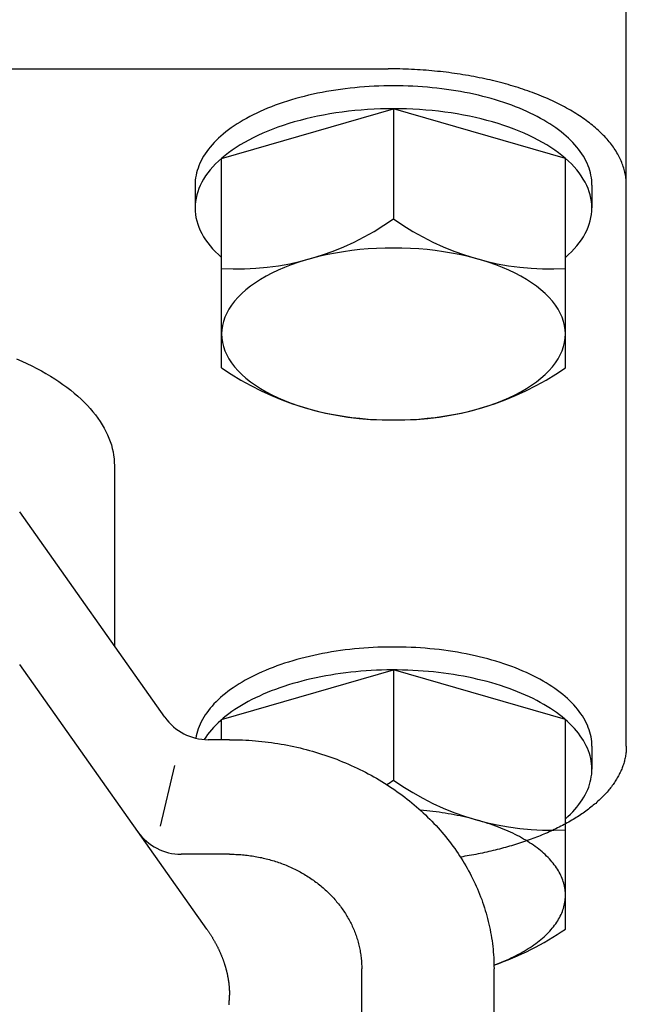
# Model space of a CAD drawing. Extents: x 54 to 1227, y 21 to 846.
# Drawn here: x 434 to 457, y 542 to 579 of the extents above; entities that cross this region are included whole.
import ezdxf

# ---------------------------------------------------------------- set-up
doc = ezdxf.new("R2010")
doc.units = 0
doc.header["$LTSCALE"] = 12
doc.layers.get('0').update_dxf_attribs({"linetype": 'CONTINUOUS'})

msp = doc.modelspace()

# ---------------------------------------------------------------- linework, layer by layer
for p, q in [((456.533, 551.924), (456.533, 597.87)), ((405.533, 577.531), (447.533, 577.531)), ((441.233, 574.147), (447.733, 576.024)), ((447.733, 576.024), (447.733, 571.86)), ((454.233, 574.147), (447.733, 576.024)), ((441.233, 566.231), (441.233, 574.147)), ((454.233, 566.231), (454.233, 574.147)), ((440.233, 573.138), (440.233, 572.272)), ((455.233, 573.138), (455.233, 572.272)), ((437.183, 562.531), (437.183, 555.724)), ((439.095, 553.02), (433.604, 560.785)), ((440.675, 545.012), (433.604, 555.012)), ((441.233, 552.934), (447.733, 554.811)), ((454.233, 552.934), (447.733, 554.811)), ((447.733, 554.811), (447.733, 550.647)), ((441.233, 552.174), (441.233, 552.934)), ((454.233, 545.018), (454.233, 552.934)), ((441.533, 552.174), (440.728, 552.174)), ((455.233, 551.925), (455.233, 551.059)), ((438.922, 548.904), (439.462, 551.192)), ((441.533, 547.844), (439.708, 547.844)), ((446.533, 517.872), (446.533, 543.514)), ((451.533, 510.872), (451.533, 543.514))]:
    msp.add_line(p, q)
for points in [[(456.533, 573.137, 0), (456.532, 573.191, 0), (456.53, 573.245, 0), (456.527, 573.299, 0), (456.522, 573.353, 0), (456.516, 573.407, 0), (456.509, 573.461, 0), (456.5, 573.514, 0), (456.49, 573.568, 0), (456.478, 573.622, 0), (456.465, 573.675, 0), (456.451, 573.729, 0), (456.436, 573.782, 0), (456.419, 573.835, 0), (456.401, 573.889, 0), (456.381, 573.942, 0), (456.36, 573.995, 0), (456.338, 574.047, 0), (456.314, 574.1, 0), (456.29, 574.153, 0), (456.263, 574.205, 0), (456.236, 574.257, 0), (456.207, 574.309, 0), (456.177, 574.361, 0), (456.146, 574.413, 0), (456.113, 574.464, 0), (456.079, 574.516, 0), (456.044, 574.567, 0), (456.007, 574.618, 0), (455.969, 574.668, 0), (455.93, 574.719, 0), (455.89, 574.769, 0), (455.848, 574.819, 0), (455.805, 574.868, 0), (455.761, 574.918, 0), (455.716, 574.967, 0), (455.669, 575.016, 0), (455.621, 575.065, 0), (455.572, 575.113, 0), (455.522, 575.161, 0), (455.47, 575.209, 0), (455.418, 575.256, 0), (455.364, 575.303, 0), (455.309, 575.35, 0), (455.253, 575.396, 0), (455.195, 575.442, 0), (455.137, 575.488, 0), (455.077, 575.533, 0), (455.016, 575.578, 0), (454.954, 575.623, 0), (454.891, 575.667, 0), (454.827, 575.711, 0), (454.762, 575.755, 0), (454.696, 575.798, 0), (454.628, 575.84, 0), (454.56, 575.883, 0), (454.49, 575.925, 0), (454.42, 575.966, 0), (454.348, 576.007, 0), (454.275, 576.048, 0), (454.202, 576.088, 0), (454.127, 576.128, 0), (454.051, 576.167, 0), (453.975, 576.206, 0), (453.897, 576.244, 0), (453.818, 576.282, 0), (453.739, 576.319, 0), (453.659, 576.356, 0), (453.577, 576.393, 0), (453.495, 576.429, 0), (453.412, 576.464, 0), (453.328, 576.499, 0), (453.243, 576.534, 0), (453.157, 576.568, 0), (453.07, 576.601, 0), (452.983, 576.634, 0), (452.894, 576.666, 0), (452.805, 576.698, 0), (452.715, 576.729, 0), (452.625, 576.76, 0), (452.533, 576.79, 0), (452.441, 576.82, 0), (452.348, 576.849, 0), (452.254, 576.878, 0), (452.16, 576.906, 0), (452.065, 576.933, 0), (451.969, 576.96, 0), (451.873, 576.986, 0), (451.776, 577.012, 0), (451.678, 577.037, 0), (451.58, 577.062, 0), (451.481, 577.086, 0), (451.381, 577.109, 0), (451.281, 577.132, 0), (451.18, 577.154, 0), (451.079, 577.176, 0), (450.977, 577.196, 0), (450.875, 577.217, 0), (450.772, 577.236, 0), (450.669, 577.256, 0), (450.565, 577.274, 0), (450.461, 577.292, 0), (450.356, 577.309, 0), (450.251, 577.326, 0), (450.146, 577.342, 0), (450.04, 577.357, 0), (449.934, 577.372, 0), (449.827, 577.386, 0), (449.72, 577.399, 0), (449.613, 577.412, 0), (449.505, 577.424, 0), (449.397, 577.436, 0), (449.289, 577.446, 0), (449.18, 577.457, 0), (449.072, 577.466, 0), (448.963, 577.475, 0), (448.854, 577.483, 0), (448.744, 577.491, 0), (448.635, 577.498, 0), (448.525, 577.504, 0), (448.415, 577.51, 0), (448.305, 577.515, 0), (448.195, 577.519, 0), (448.085, 577.523, 0), (447.975, 577.526, 0), (447.864, 577.528, 0), (447.754, 577.53, 0), (447.644, 577.531, 0), (447.533, 577.531, 0)], [(455.233, 573.138, 0), (455.231, 573.23, 0), (455.224, 573.322, 0), (455.213, 573.414, 0), (455.197, 573.506, 0), (455.177, 573.597, 0), (455.152, 573.688, 0), (455.123, 573.779, 0), (455.089, 573.87, 0), (455.051, 573.96, 0), (455.008, 574.05, 0), (454.961, 574.139, 0), (454.91, 574.227, 0), (454.855, 574.315, 0), (454.795, 574.402, 0), (454.731, 574.488, 0), (454.662, 574.574, 0), (454.59, 574.659, 0), (454.513, 574.742, 0), (454.432, 574.825, 0), (454.348, 574.907, 0), (454.259, 574.987, 0), (454.166, 575.067, 0), (454.07, 575.145, 0), (453.969, 575.223, 0), (453.865, 575.299, 0), (453.757, 575.373, 0), (453.646, 575.447, 0), (453.531, 575.518, 0), (453.412, 575.589, 0), (453.29, 575.658, 0), (453.165, 575.725, 0), (453.036, 575.791, 0), (452.905, 575.856, 0), (452.77, 575.918, 0), (452.632, 575.979, 0), (452.491, 576.039, 0), (452.347, 576.096, 0), (452.201, 576.152, 0), (452.052, 576.206, 0), (451.9, 576.258, 0), (451.746, 576.308, 0), (451.589, 576.357, 0), (451.43, 576.403, 0), (451.269, 576.447, 0), (451.105, 576.49, 0), (450.94, 576.53, 0), (450.772, 576.569, 0), (450.603, 576.605, 0), (450.432, 576.639, 0), (450.26, 576.671, 0), (450.086, 576.701, 0), (449.91, 576.729, 0), (449.733, 576.755, 0), (449.555, 576.778, 0), (449.376, 576.799, 0), (449.196, 576.818, 0), (449.015, 576.835, 0), (448.834, 576.85, 0), (448.651, 576.862, 0), (448.468, 576.872, 0), (448.285, 576.88, 0), (448.101, 576.886, 0), (447.917, 576.889, 0), (447.733, 576.89, 0), (447.549, 576.889, 0), (447.365, 576.886, 0), (447.181, 576.88, 0), (446.998, 576.872, 0), (446.815, 576.862, 0), (446.633, 576.85, 0), (446.451, 576.835, 0), (446.27, 576.818, 0), (446.09, 576.799, 0), (445.911, 576.778, 0), (445.733, 576.755, 0), (445.556, 576.729, 0), (445.38, 576.701, 0), (445.206, 576.671, 0), (445.034, 576.639, 0), (444.863, 576.605, 0), (444.694, 576.569, 0), (444.526, 576.53, 0), (444.361, 576.49, 0), (444.198, 576.447, 0), (444.036, 576.403, 0), (443.877, 576.357, 0), (443.721, 576.308, 0), (443.566, 576.258, 0), (443.415, 576.206, 0), (443.265, 576.152, 0), (443.119, 576.096, 0), (442.975, 576.039, 0), (442.834, 575.979, 0), (442.696, 575.918, 0), (442.562, 575.856, 0), (442.43, 575.791, 0), (442.301, 575.725, 0), (442.176, 575.658, 0), (442.054, 575.589, 0), (441.936, 575.518, 0), (441.821, 575.447, 0), (441.709, 575.373, 0), (441.601, 575.299, 0), (441.497, 575.223, 0), (441.397, 575.145, 0), (441.3, 575.067, 0), (441.207, 574.987, 0), (441.119, 574.907, 0), (441.034, 574.825, 0), (440.953, 574.742, 0), (440.877, 574.659, 0), (440.804, 574.574, 0), (440.736, 574.488, 0), (440.672, 574.402, 0), (440.612, 574.315, 0), (440.556, 574.227, 0), (440.505, 574.139, 0), (440.458, 574.05, 0), (440.415, 573.96, 0), (440.377, 573.87, 0), (440.344, 573.779, 0), (440.314, 573.688, 0), (440.29, 573.597, 0), (440.269, 573.506, 0), (440.253, 573.414, 0), (440.242, 573.322, 0), (440.235, 573.23, 0), (440.233, 573.138, 0)], [(454.233, 570.4, 0), (454.352, 570.507, 0), (454.464, 570.616, 0), (454.568, 570.727, 0), (454.666, 570.84, 0), (454.756, 570.954, 0), (454.838, 571.07, 0), (454.913, 571.186, 0), (454.98, 571.305, 0), (455.039, 571.424, 0), (455.091, 571.544, 0), (455.134, 571.664, 0), (455.17, 571.786, 0), (455.198, 571.908, 0), (455.218, 572.03, 0), (455.229, 572.153, 0), (455.233, 572.275, 0), (455.229, 572.398, 0), (455.217, 572.521, 0), (455.196, 572.643, 0), (455.168, 572.765, 0), (455.132, 572.886, 0), (455.088, 573.007, 0), (455.036, 573.127, 0), (454.976, 573.246, 0), (454.908, 573.364, 0), (454.833, 573.481, 0), (454.75, 573.596, 0), (454.66, 573.71, 0), (454.562, 573.823, 0), (454.457, 573.934, 0), (454.345, 574.043, 0), (454.226, 574.15, 0), (454.1, 574.255, 0), (453.967, 574.359, 0), (453.827, 574.459, 0), (453.681, 574.558, 0), (453.528, 574.654, 0), (453.369, 574.748, 0), (453.205, 574.838, 0), (453.034, 574.927, 0), (452.858, 575.012, 0), (452.676, 575.094, 0), (452.489, 575.174, 0), (452.296, 575.25, 0), (452.099, 575.323, 0), (451.898, 575.393, 0), (451.691, 575.459, 0), (451.481, 575.522, 0), (451.267, 575.582, 0), (451.048, 575.638, 0), (450.827, 575.69, 0), (450.602, 575.739, 0), (450.373, 575.784, 0), (450.142, 575.826, 0), (449.909, 575.863, 0), (449.673, 575.897, 0), (449.435, 575.927, 0), (449.195, 575.952, 0), (448.954, 575.974, 0), (448.711, 575.992, 0), (448.468, 576.006, 0), (448.223, 576.016, 0), (447.978, 576.022, 0), (447.733, 576.024, 0), (447.488, 576.022, 0), (447.243, 576.016, 0), (446.998, 576.006, 0), (446.755, 575.992, 0), (446.512, 575.974, 0), (446.271, 575.952, 0), (446.031, 575.927, 0), (445.793, 575.897, 0), (445.557, 575.863, 0), (445.324, 575.826, 0), (445.093, 575.784, 0), (444.865, 575.739, 0), (444.64, 575.69, 0), (444.418, 575.638, 0), (444.2, 575.582, 0), (443.985, 575.522, 0), (443.775, 575.459, 0), (443.569, 575.393, 0), (443.367, 575.323, 0), (443.17, 575.25, 0), (442.978, 575.174, 0), (442.791, 575.094, 0), (442.609, 575.012, 0), (442.432, 574.927, 0), (442.262, 574.838, 0), (442.097, 574.748, 0), (441.938, 574.654, 0), (441.786, 574.558, 0), (441.639, 574.459, 0), (441.5, 574.359, 0), (441.367, 574.255, 0), (441.24, 574.15, 0), (441.121, 574.043, 0), (441.009, 573.934, 0), (440.904, 573.823, 0), (440.806, 573.71, 0), (440.716, 573.596, 0), (440.633, 573.481, 0), (440.558, 573.364, 0), (440.49, 573.246, 0), (440.43, 573.127, 0), (440.378, 573.007, 0), (440.334, 572.886, 0), (440.298, 572.765, 0), (440.27, 572.643, 0), (440.25, 572.521, 0), (440.237, 572.398, 0), (440.233, 572.275, 0), (440.237, 572.153, 0), (440.249, 572.03, 0), (440.268, 571.908, 0), (440.296, 571.786, 0), (440.332, 571.664, 0), (440.376, 571.544, 0), (440.427, 571.424, 0), (440.486, 571.305, 0), (440.554, 571.186, 0), (440.628, 571.07, 0), (440.711, 570.954, 0), (440.801, 570.84, 0), (440.898, 570.727, 0), (441.002, 570.616, 0), (441.114, 570.507, 0), (441.233, 570.4, 0)], [(441.233, 567.508, 0), (441.241, 567.349, 0), (441.264, 567.19, 0), (441.303, 567.031, 0), (441.358, 566.874, 0), (441.428, 566.719, 0), (441.513, 566.565, 0), (441.613, 566.413, 0), (441.728, 566.265, 0), (441.857, 566.119, 0), (442.001, 565.976, 0), (442.158, 565.837, 0), (442.329, 565.703, 0), (442.512, 565.572, 0), (442.709, 565.447, 0), (442.917, 565.326, 0), (443.137, 565.21, 0), (443.368, 565.1, 0), (443.61, 564.996, 0), (443.861, 564.898, 0), (444.122, 564.806, 0), (444.391, 564.721, 0), (444.669, 564.642, 0), (444.954, 564.57, 0), (445.246, 564.506, 0), (445.543, 564.448, 0), (445.846, 564.398, 0), (446.154, 564.356, 0), (446.465, 564.321, 0), (446.779, 564.294, 0), (447.096, 564.274, 0), (447.414, 564.262, 0), (447.733, 564.258, 0), (448.052, 564.262, 0), (448.37, 564.274, 0), (448.687, 564.294, 0), (449.001, 564.321, 0), (449.312, 564.356, 0), (449.62, 564.398, 0), (449.923, 564.448, 0), (450.221, 564.506, 0), (450.512, 564.57, 0), (450.797, 564.642, 0), (451.075, 564.721, 0), (451.344, 564.806, 0), (451.605, 564.898, 0), (451.857, 564.996, 0), (452.098, 565.1, 0), (452.329, 565.21, 0), (452.549, 565.326, 0), (452.758, 565.447, 0), (452.954, 565.572, 0), (453.138, 565.703, 0), (453.308, 565.837, 0), (453.466, 565.976, 0), (453.609, 566.119, 0), (453.738, 566.265, 0), (453.853, 566.413, 0), (453.953, 566.565, 0), (454.038, 566.719, 0), (454.108, 566.874, 0), (454.163, 567.031, 0), (454.202, 567.19, 0), (454.225, 567.349, 0), (454.233, 567.508, 0), (454.225, 567.668, 0), (454.202, 567.827, 0), (454.163, 567.985, 0), (454.108, 568.142, 0), (454.038, 568.298, 0), (453.953, 568.452, 0), (453.853, 568.603, 0), (453.738, 568.752, 0), (453.609, 568.898, 0), (453.466, 569.04, 0), (453.308, 569.179, 0), (453.138, 569.314, 0), (452.954, 569.444, 0), (452.758, 569.57, 0), (452.549, 569.691, 0), (452.329, 569.806, 0), (452.098, 569.916, 0), (451.857, 570.021, 0), (451.605, 570.119, 0), (451.344, 570.211, 0), (451.075, 570.296, 0), (450.797, 570.375, 0), (450.512, 570.446, 0), (450.221, 570.511, 0), (449.923, 570.568, 0), (449.62, 570.618, 0), (449.312, 570.661, 0), (449.001, 570.696, 0), (448.687, 570.723, 0), (448.37, 570.743, 0), (448.052, 570.754, 0), (447.733, 570.758, 0), (447.414, 570.754, 0), (447.096, 570.743, 0), (446.779, 570.723, 0), (446.465, 570.696, 0), (446.154, 570.661, 0), (445.846, 570.618, 0), (445.543, 570.568, 0), (445.246, 570.511, 0), (444.954, 570.446, 0), (444.669, 570.375, 0), (444.391, 570.296, 0), (444.122, 570.211, 0), (443.861, 570.119, 0), (443.61, 570.021, 0), (443.368, 569.916, 0), (443.137, 569.806, 0), (442.917, 569.691, 0), (442.709, 569.57, 0), (442.512, 569.444, 0), (442.329, 569.314, 0), (442.158, 569.179, 0), (442.001, 569.04, 0), (441.857, 568.898, 0), (441.728, 568.752, 0), (441.613, 568.603, 0), (441.513, 568.452, 0), (441.428, 568.298, 0), (441.358, 568.142, 0), (441.303, 567.985, 0), (441.264, 567.827, 0), (441.241, 567.668, 0), (441.233, 567.508, 0)], [(433.489, 566.569, 0), (433.685, 566.483, 0), (433.877, 566.394, 0), (434.064, 566.302, 0), (434.246, 566.208, 0), (434.424, 566.113, 0), (434.597, 566.014, 0), (434.766, 565.914, 0), (434.929, 565.812, 0), (435.087, 565.708, 0), (435.24, 565.602, 0), (435.388, 565.494, 0), (435.531, 565.384, 0), (435.668, 565.273, 0), (435.8, 565.16, 0), (435.926, 565.045, 0), (436.046, 564.929, 0), (436.161, 564.811, 0), (436.269, 564.692, 0), (436.372, 564.572, 0), (436.469, 564.45, 0), (436.561, 564.328, 0), (436.646, 564.204, 0), (436.725, 564.079, 0), (436.797, 563.953, 0), (436.864, 563.827, 0), (436.924, 563.699, 0), (436.978, 563.571, 0), (437.026, 563.443, 0), (437.068, 563.313, 0), (437.103, 563.184, 0), (437.132, 563.054, 0), (437.154, 562.923, 0), (437.17, 562.793, 0), (437.18, 562.662, 0), (437.183, 562.531, 0)], [(455.233, 551.925, 0), (455.231, 552.014, 0), (455.225, 552.104, 0), (455.214, 552.193, 0), (455.199, 552.283, 0), (455.18, 552.372, 0), (455.156, 552.461, 0), (455.128, 552.55, 0), (455.096, 552.638, 0), (455.06, 552.726, 0), (455.02, 552.813, 0), (454.975, 552.9, 0), (454.927, 552.986, 0), (454.874, 553.072, 0), (454.817, 553.157, 0), (454.756, 553.242, 0), (454.691, 553.325, 0), (454.622, 553.408, 0), (454.549, 553.49, 0), (454.473, 553.571, 0), (454.392, 553.651, 0), (454.308, 553.73, 0), (454.22, 553.808, 0), (454.128, 553.886, 0), (454.032, 553.961, 0), (453.933, 554.036, 0), (453.83, 554.11, 0), (453.724, 554.182, 0), (453.615, 554.253, 0), (453.502, 554.323, 0), (453.386, 554.391, 0), (453.266, 554.458, 0), (453.144, 554.523, 0), (453.018, 554.587, 0), (452.889, 554.65, 0), (452.757, 554.711, 0), (452.623, 554.77, 0), (452.486, 554.828, 0), (452.346, 554.884, 0), (452.203, 554.938, 0), (452.058, 554.991, 0), (451.91, 555.041, 0), (451.76, 555.091, 0), (451.607, 555.138, 0), (451.453, 555.183, 0), (451.296, 555.227, 0), (451.137, 555.268, 0), (450.977, 555.308, 0), (450.814, 555.346, 0), (450.65, 555.382, 0), (450.484, 555.416, 0), (450.316, 555.448, 0), (450.147, 555.478, 0), (449.977, 555.505, 0), (449.805, 555.531, 0), (449.632, 555.555, 0), (449.458, 555.577, 0), (449.283, 555.596, 0), (449.107, 555.614, 0), (448.931, 555.629, 0), (448.753, 555.642, 0), (448.575, 555.654, 0), (448.397, 555.663, 0), (448.218, 555.669, 0), (448.039, 555.674, 0), (447.86, 555.677, 0), (447.681, 555.677, 0), (447.501, 555.675, 0), (447.322, 555.672, 0), (447.143, 555.666, 0), (446.965, 555.658, 0), (446.787, 555.647, 0), (446.609, 555.635, 0), (446.432, 555.62, 0), (446.256, 555.604, 0), (446.081, 555.585, 0), (445.906, 555.564, 0), (445.733, 555.541, 0), (445.561, 555.516, 0), (445.39, 555.489, 0), (445.22, 555.46, 0), (445.052, 555.429, 0), (444.885, 555.396, 0), (444.72, 555.361, 0), (444.557, 555.324, 0), (444.395, 555.285, 0), (444.236, 555.244, 0), (444.078, 555.202, 0), (443.923, 555.157, 0), (443.769, 555.11, 0), (443.618, 555.062, 0), (443.47, 555.012, 0), (443.323, 554.96, 0), (443.18, 554.906, 0), (443.038, 554.851, 0), (442.9, 554.794, 0), (442.764, 554.736, 0), (442.631, 554.675, 0), (442.501, 554.613, 0), (442.374, 554.55, 0), (442.251, 554.485, 0), (442.13, 554.419, 0), (442.012, 554.351, 0), (441.898, 554.282, 0), (441.787, 554.212, 0), (441.679, 554.14, 0), (441.575, 554.067, 0), (441.475, 553.993, 0), (441.378, 553.917, 0), (441.284, 553.841, 0), (441.195, 553.763, 0), (441.109, 553.684, 0), (441.027, 553.604, 0), (440.948, 553.524, 0), (440.874, 553.442, 0), (440.803, 553.36, 0), (440.737, 553.276, 0), (440.674, 553.192, 0), (440.615, 553.108, 0), (440.561, 553.022, 0), (440.511, 552.936, 0), (440.464, 552.849, 0), (440.422, 552.762, 0), (440.384, 552.674, 0), (440.351, 552.586, 0), (440.321, 552.498, 0), (440.296, 552.409, 0), (440.275, 552.32, 0), (440.258, 552.231, 0)], [(454.233, 549.186, 0), (454.329, 549.272, 0), (454.421, 549.36, 0), (454.507, 549.448, 0), (454.589, 549.538, 0), (454.667, 549.628, 0), (454.74, 549.72, 0), (454.807, 549.812, 0), (454.87, 549.906, 0), (454.928, 550, 0), (454.981, 550.095, 0), (455.03, 550.19, 0), (455.073, 550.286, 0), (455.111, 550.383, 0), (455.143, 550.48, 0), (455.171, 550.578, 0), (455.194, 550.675, 0), (455.211, 550.774, 0), (455.224, 550.872, 0), (455.231, 550.97, 0), (455.233, 551.069, 0), (455.23, 551.167, 0), (455.222, 551.266, 0), (455.208, 551.364, 0), (455.19, 551.462, 0), (455.166, 551.56, 0), (455.137, 551.657, 0), (455.103, 551.754, 0), (455.064, 551.851, 0), (455.02, 551.947, 0), (454.971, 552.042, 0), (454.917, 552.137, 0), (454.858, 552.231, 0), (454.794, 552.324, 0), (454.725, 552.417, 0), (454.651, 552.508, 0), (454.573, 552.598, 0), (454.49, 552.688, 0), (454.402, 552.776, 0), (454.309, 552.863, 0), (454.213, 552.949, 0), (454.111, 553.033, 0), (454.005, 553.116, 0), (453.895, 553.198, 0), (453.781, 553.278, 0), (453.662, 553.357, 0), (453.54, 553.434, 0), (453.413, 553.509, 0), (453.283, 553.583, 0), (453.148, 553.655, 0), (453.01, 553.725, 0), (452.869, 553.794, 0), (452.723, 553.86, 0), (452.575, 553.925, 0), (452.423, 553.987, 0), (452.267, 554.048, 0), (452.109, 554.106, 0), (451.948, 554.163, 0), (451.783, 554.217, 0), (451.616, 554.269, 0), (451.446, 554.319, 0), (451.274, 554.367, 0), (451.099, 554.412, 0), (450.922, 554.455, 0), (450.743, 554.496, 0), (450.562, 554.534, 0), (450.378, 554.57, 0), (450.193, 554.604, 0), (450.006, 554.635, 0), (449.818, 554.663, 0), (449.628, 554.69, 0), (449.437, 554.713, 0), (449.245, 554.734, 0), (449.051, 554.753, 0), (448.857, 554.769, 0), (448.662, 554.782, 0), (448.466, 554.793, 0), (448.27, 554.802, 0), (448.074, 554.807, 0), (447.877, 554.811, 0), (447.68, 554.811, 0), (447.483, 554.809, 0), (447.286, 554.805, 0), (447.09, 554.797, 0), (446.894, 554.788, 0), (446.699, 554.775, 0), (446.504, 554.761, 0), (446.31, 554.743, 0), (446.117, 554.723, 0), (445.926, 554.701, 0), (445.735, 554.676, 0), (445.546, 554.648, 0), (445.359, 554.618, 0), (445.173, 554.586, 0), (444.989, 554.551, 0), (444.806, 554.514, 0), (444.626, 554.474, 0), (444.448, 554.432, 0), (444.272, 554.388, 0), (444.099, 554.341, 0), (443.928, 554.292, 0), (443.759, 554.241, 0), (443.594, 554.188, 0), (443.431, 554.132, 0), (443.271, 554.075, 0), (443.114, 554.015, 0), (442.961, 553.954, 0), (442.811, 553.89, 0), (442.664, 553.824, 0), (442.521, 553.757, 0), (442.381, 553.687, 0), (442.245, 553.616, 0), (442.112, 553.543, 0), (441.984, 553.468, 0), (441.86, 553.392, 0), (441.739, 553.314, 0), (441.623, 553.235, 0), (441.511, 553.154, 0), (441.403, 553.071, 0), (441.3, 552.987, 0), (441.201, 552.902, 0), (441.106, 552.816, 0), (441.016, 552.728, 0), (440.931, 552.639, 0), (440.85, 552.549, 0), (440.775, 552.459, 0), (440.704, 552.367, 0), (440.637, 552.274, 0), (440.576, 552.18, 0)], [(441.533, 552.174, 0), (441.656, 552.174, 0), (441.779, 552.172, 0), (441.901, 552.169, 0), (442.024, 552.164, 0), (442.146, 552.158, 0), (442.269, 552.151, 0), (442.391, 552.143, 0), (442.513, 552.133, 0), (442.635, 552.122, 0), (442.757, 552.109, 0), (442.879, 552.096, 0), (443, 552.081, 0), (443.122, 552.065, 0), (443.243, 552.047, 0), (443.364, 552.028, 0), (443.484, 552.008, 0), (443.604, 551.987, 0), (443.724, 551.964, 0), (443.844, 551.94, 0), (443.963, 551.915, 0), (444.082, 551.888, 0), (444.2, 551.861, 0), (444.318, 551.832, 0), (444.436, 551.802, 0), (444.553, 551.77, 0), (444.67, 551.737, 0), (444.786, 551.703, 0), (444.902, 551.668, 0), (445.017, 551.632, 0), (445.132, 551.594, 0), (445.246, 551.555, 0), (445.36, 551.515, 0), (445.473, 551.474, 0), (445.586, 551.432, 0), (445.697, 551.388, 0), (445.809, 551.343, 0), (445.919, 551.297, 0), (446.029, 551.25, 0), (446.139, 551.201, 0), (446.247, 551.152, 0), (446.355, 551.101, 0), (446.462, 551.049, 0), (446.568, 550.996, 0), (446.674, 550.942, 0), (446.779, 550.887, 0), (446.883, 550.831, 0), (446.986, 550.773, 0), (447.089, 550.715, 0), (447.19, 550.655, 0), (447.291, 550.595, 0), (447.391, 550.533, 0), (447.49, 550.47, 0), (447.588, 550.406, 0), (447.685, 550.342, 0), (447.782, 550.276, 0), (447.877, 550.209, 0), (447.971, 550.141, 0), (448.065, 550.072, 0), (448.157, 550.002, 0), (448.249, 549.931, 0), (448.339, 549.859, 0), (448.429, 549.786, 0), (448.517, 549.713, 0), (448.604, 549.638, 0), (448.69, 549.562, 0), (448.776, 549.486, 0), (448.86, 549.408, 0), (448.943, 549.33, 0), (449.024, 549.251, 0), (449.105, 549.171, 0), (449.185, 549.09, 0), (449.263, 549.008, 0), (449.34, 548.926, 0), (449.417, 548.842, 0), (449.491, 548.758, 0), (449.565, 548.673, 0), (449.638, 548.587, 0), (449.709, 548.501, 0), (449.779, 548.414, 0), (449.848, 548.326, 0), (449.915, 548.237, 0), (449.982, 548.147, 0), (450.047, 548.057, 0), (450.11, 547.966, 0), (450.173, 547.875, 0), (450.234, 547.783, 0), (450.294, 547.69, 0), (450.352, 547.597, 0), (450.41, 547.503, 0), (450.465, 547.408, 0), (450.52, 547.313, 0), (450.573, 547.217, 0), (450.625, 547.121, 0), (450.675, 547.024, 0), (450.724, 546.926, 0), (450.772, 546.828, 0), (450.818, 546.73, 0), (450.863, 546.631, 0), (450.907, 546.532, 0), (450.949, 546.432, 0), (450.989, 546.331, 0), (451.028, 546.231, 0), (451.066, 546.13, 0), (451.103, 546.028, 0), (451.137, 545.926, 0), (451.171, 545.824, 0), (451.203, 545.721, 0), (451.233, 545.618, 0), (451.263, 545.515, 0), (451.29, 545.412, 0), (451.316, 545.308, 0), (451.341, 545.204, 0), (451.364, 545.099, 0), (451.386, 544.995, 0), (451.406, 544.89, 0), (451.425, 544.785, 0), (451.442, 544.68, 0), (451.458, 544.574, 0), (451.472, 544.469, 0), (451.485, 544.363, 0), (451.496, 544.257, 0), (451.506, 544.151, 0), (451.514, 544.045, 0), (451.521, 543.939, 0), (451.526, 543.833, 0), (451.53, 543.727, 0), (451.532, 543.621, 0), (451.533, 543.514, 0)], [(456.533, 551.924, 0), (456.533, 551.881, 0), (456.531, 551.838, 0), (456.529, 551.794, 0), (456.526, 551.751, 0), (456.522, 551.708, 0), (456.517, 551.664, 0), (456.512, 551.621, 0), (456.505, 551.578, 0), (456.498, 551.535, 0), (456.489, 551.492, 0), (456.48, 551.449, 0), (456.47, 551.405, 0), (456.459, 551.362, 0), (456.447, 551.319, 0), (456.435, 551.277, 0), (456.421, 551.234, 0), (456.407, 551.191, 0), (456.392, 551.148, 0), (456.376, 551.106, 0), (456.359, 551.063, 0), (456.341, 551.021, 0), (456.322, 550.978, 0), (456.302, 550.936, 0), (456.282, 550.894, 0), (456.261, 550.852, 0), (456.239, 550.81, 0), (456.216, 550.768, 0), (456.192, 550.726, 0), (456.167, 550.685, 0), (456.142, 550.643, 0), (456.116, 550.602, 0), (456.088, 550.56, 0), (456.06, 550.519, 0), (456.032, 550.478, 0), (456.002, 550.437, 0), (455.972, 550.397, 0), (455.94, 550.356, 0), (455.908, 550.316, 0), (455.875, 550.276, 0), (455.842, 550.235, 0), (455.807, 550.196, 0), (455.772, 550.156, 0), (455.736, 550.116, 0), (455.699, 550.077, 0), (455.661, 550.038, 0), (455.622, 549.999, 0), (455.583, 549.96, 0), (455.543, 549.921, 0), (455.502, 549.883, 0), (455.461, 549.844, 0), (455.418, 549.806, 0), (455.375, 549.768, 0), (455.331, 549.731, 0), (455.286, 549.693, 0), (455.241, 549.656, 0), (455.195, 549.619, 0), (455.148, 549.582, 0), (455.1, 549.546, 0), (455.052, 549.509, 0), (455.002, 549.473, 0), (454.952, 549.437, 0), (454.902, 549.402, 0), (454.851, 549.366, 0), (454.798, 549.331, 0), (454.746, 549.296, 0), (454.692, 549.262, 0), (454.638, 549.228, 0), (454.583, 549.193, 0), (454.528, 549.16, 0), (454.472, 549.126, 0), (454.415, 549.093, 0), (454.357, 549.06, 0), (454.299, 549.027, 0), (454.24, 548.995, 0), (454.181, 548.963, 0), (454.12, 548.931, 0), (454.06, 548.899, 0), (453.998, 548.868, 0), (453.936, 548.837, 0), (453.873, 548.806, 0), (453.81, 548.776, 0), (453.746, 548.746, 0), (453.682, 548.716, 0), (453.616, 548.686, 0), (453.551, 548.657, 0), (453.484, 548.629, 0), (453.418, 548.6, 0), (453.35, 548.572, 0), (453.282, 548.544, 0), (453.213, 548.516, 0), (453.144, 548.489, 0), (453.075, 548.462, 0), (453.004, 548.436, 0), (452.934, 548.41, 0), (452.862, 548.384, 0), (452.791, 548.358, 0), (452.718, 548.333, 0), (452.645, 548.309, 0), (452.572, 548.284, 0), (452.498, 548.26, 0), (452.424, 548.236, 0), (452.349, 548.213, 0), (452.274, 548.19, 0), (452.198, 548.167, 0), (452.122, 548.145, 0), (452.046, 548.123, 0), (451.969, 548.101, 0), (451.891, 548.08, 0), (451.813, 548.06, 0), (451.735, 548.039, 0), (451.656, 548.019, 0), (451.577, 547.999, 0), (451.498, 547.98, 0), (451.418, 547.961, 0), (451.337, 547.943, 0), (451.257, 547.925, 0), (451.176, 547.907, 0), (451.094, 547.889, 0), (451.013, 547.873, 0), (450.931, 547.856, 0), (450.848, 547.84, 0), (450.766, 547.824, 0), (450.683, 547.809, 0), (450.599, 547.794, 0), (450.516, 547.779, 0), (450.432, 547.765, 0), (450.348, 547.751, 0), (450.263, 547.738, 0)], [(451.532, 543.658, 0), (451.628, 543.693, 0), (451.724, 543.73, 0), (451.817, 543.767, 0), (451.91, 543.805, 0), (452.001, 543.844, 0), (452.091, 543.884, 0), (452.179, 543.924, 0), (452.266, 543.966, 0), (452.351, 544.008, 0), (452.434, 544.051, 0), (452.516, 544.094, 0), (452.596, 544.139, 0), (452.675, 544.184, 0), (452.752, 544.23, 0), (452.827, 544.277, 0), (452.901, 544.324, 0), (452.973, 544.372, 0), (453.043, 544.42, 0), (453.111, 544.47, 0), (453.177, 544.52, 0), (453.242, 544.57, 0), (453.305, 544.621, 0), (453.365, 544.673, 0), (453.424, 544.725, 0), (453.481, 544.778, 0), (453.536, 544.831, 0), (453.589, 544.885, 0), (453.64, 544.939, 0), (453.689, 544.994, 0), (453.736, 545.049, 0), (453.781, 545.104, 0), (453.824, 545.16, 0), (453.865, 545.216, 0), (453.903, 545.273, 0), (453.94, 545.33, 0), (453.975, 545.388, 0), (454.007, 545.445, 0), (454.037, 545.503, 0), (454.065, 545.561, 0), (454.091, 545.62, 0), (454.115, 545.679, 0), (454.137, 545.738, 0), (454.156, 545.797, 0), (454.174, 545.856, 0), (454.189, 545.915, 0), (454.202, 545.975, 0), (454.212, 546.035, 0), (454.221, 546.094, 0), (454.227, 546.154, 0), (454.231, 546.214, 0), (454.233, 546.274, 0), (454.233, 546.334, 0), (454.23, 546.394, 0), (454.225, 546.454, 0), (454.218, 546.514, 0), (454.209, 546.573, 0), (454.198, 546.633, 0), (454.184, 546.692, 0), (454.169, 546.752, 0), (454.151, 546.811, 0), (454.131, 546.87, 0), (454.108, 546.929, 0), (454.084, 546.988, 0), (454.057, 547.046, 0), (454.028, 547.104, 0), (453.998, 547.162, 0), (453.965, 547.22, 0), (453.929, 547.277, 0), (453.892, 547.334, 0), (453.853, 547.39, 0), (453.811, 547.447, 0), (453.768, 547.503, 0), (453.722, 547.558, 0), (453.675, 547.613, 0), (453.625, 547.667, 0), (453.574, 547.722, 0), (453.52, 547.775, 0), (453.464, 547.828, 0), (453.407, 547.881, 0), (453.348, 547.933, 0), (453.286, 547.984, 0), (453.223, 548.035, 0), (453.158, 548.085, 0), (453.091, 548.135, 0), (453.022, 548.184, 0), (452.952, 548.233, 0), (452.879, 548.28, 0), (452.805, 548.328, 0), (452.73, 548.374, 0), (452.652, 548.42, 0), (452.573, 548.465, 0), (452.492, 548.509, 0), (452.41, 548.552, 0), (452.326, 548.595, 0), (452.24, 548.637, 0), (452.153, 548.678, 0), (452.064, 548.718, 0), (451.974, 548.758, 0), (451.883, 548.797, 0), (451.79, 548.834, 0), (451.696, 548.871, 0), (451.6, 548.908, 0), (451.503, 548.943, 0), (451.405, 548.977, 0), (451.305, 549.01, 0), (451.204, 549.043, 0), (451.103, 549.074, 0), (451, 549.105, 0), (450.895, 549.135, 0), (450.79, 549.163, 0), (450.684, 549.191, 0), (450.577, 549.218, 0), (450.468, 549.243, 0), (450.359, 549.268, 0), (450.249, 549.292, 0), (450.138, 549.314, 0), (450.027, 549.336, 0), (449.914, 549.357, 0), (449.801, 549.376, 0), (449.687, 549.395, 0), (449.572, 549.412, 0), (449.457, 549.429, 0), (449.341, 549.444, 0), (449.225, 549.458, 0), (449.108, 549.472, 0), (448.991, 549.484, 0), (448.873, 549.495, 0), (448.755, 549.505, 0)], [(441.533, 547.844, 0), (441.594, 547.844, 0), (441.656, 547.843, 0), (441.717, 547.841, 0), (441.778, 547.839, 0), (441.84, 547.836, 0), (441.901, 547.833, 0), (441.962, 547.828, 0), (442.023, 547.824, 0), (442.084, 547.818, 0), (442.145, 547.812, 0), (442.206, 547.805, 0), (442.267, 547.797, 0), (442.327, 547.789, 0), (442.388, 547.781, 0), (442.448, 547.771, 0), (442.509, 547.761, 0), (442.569, 547.75, 0), (442.629, 547.739, 0), (442.688, 547.727, 0), (442.748, 547.715, 0), (442.807, 547.701, 0), (442.867, 547.688, 0), (442.926, 547.673, 0), (442.985, 547.658, 0), (443.043, 547.642, 0), (443.102, 547.626, 0), (443.16, 547.609, 0), (443.218, 547.591, 0), (443.275, 547.573, 0), (443.333, 547.554, 0), (443.39, 547.535, 0), (443.447, 547.515, 0), (443.503, 547.494, 0), (443.559, 547.473, 0), (443.615, 547.451, 0), (443.671, 547.429, 0), (443.726, 547.406, 0), (443.781, 547.382, 0), (443.836, 547.358, 0), (443.89, 547.333, 0), (443.944, 547.308, 0), (443.998, 547.282, 0), (444.051, 547.255, 0), (444.104, 547.228, 0), (444.156, 547.201, 0), (444.208, 547.173, 0), (444.26, 547.144, 0), (444.311, 547.115, 0), (444.362, 547.085, 0), (444.412, 547.054, 0), (444.462, 547.024, 0), (444.512, 546.992, 0), (444.561, 546.96, 0), (444.609, 546.928, 0), (444.657, 546.895, 0), (444.705, 546.861, 0), (444.752, 546.827, 0), (444.799, 546.793, 0), (444.845, 546.758, 0), (444.891, 546.723, 0), (444.936, 546.687, 0), (444.981, 546.65, 0), (445.025, 546.613, 0), (445.069, 546.576, 0), (445.112, 546.538, 0), (445.154, 546.5, 0), (445.196, 546.461, 0), (445.238, 546.422, 0), (445.279, 546.383, 0), (445.319, 546.343, 0), (445.359, 546.302, 0), (445.398, 546.261, 0), (445.437, 546.22, 0), (445.475, 546.178, 0), (445.512, 546.136, 0), (445.549, 546.094, 0), (445.585, 546.051, 0), (445.621, 546.008, 0), (445.656, 545.964, 0), (445.69, 545.92, 0), (445.724, 545.876, 0), (445.757, 545.831, 0), (445.79, 545.786, 0), (445.822, 545.74, 0), (445.853, 545.695, 0), (445.884, 545.649, 0), (445.913, 545.602, 0), (445.943, 545.555, 0), (445.971, 545.508, 0), (445.999, 545.461, 0), (446.026, 545.413, 0), (446.053, 545.366, 0), (446.079, 545.317, 0), (446.104, 545.269, 0), (446.129, 545.22, 0), (446.153, 545.171, 0), (446.176, 545.122, 0), (446.198, 545.073, 0), (446.22, 545.023, 0), (446.241, 544.973, 0), (446.261, 544.923, 0), (446.281, 544.873, 0), (446.3, 544.822, 0), (446.318, 544.771, 0), (446.335, 544.72, 0), (446.352, 544.669, 0), (446.368, 544.618, 0), (446.383, 544.566, 0), (446.398, 544.515, 0), (446.412, 544.463, 0), (446.425, 544.411, 0), (446.437, 544.359, 0), (446.449, 544.307, 0), (446.46, 544.255, 0), (446.47, 544.202, 0), (446.479, 544.15, 0), (446.488, 544.097, 0), (446.496, 544.044, 0), (446.503, 543.992, 0), (446.509, 543.939, 0), (446.515, 543.886, 0), (446.52, 543.833, 0), (446.524, 543.78, 0), (446.527, 543.727, 0), (446.53, 543.674, 0), (446.532, 543.62, 0), (446.533, 543.567, 0), (446.533, 543.514, 0)], [(440.675, 545.012, 0), (440.688, 544.994, 0), (440.701, 544.975, 0), (440.714, 544.956, 0), (440.727, 544.937, 0), (440.74, 544.918, 0), (440.753, 544.899, 0), (440.766, 544.88, 0), (440.778, 544.862, 0), (440.79, 544.843, 0), (440.803, 544.824, 0), (440.815, 544.805, 0), (440.827, 544.786, 0), (440.839, 544.767, 0), (440.851, 544.748, 0), (440.863, 544.729, 0), (440.875, 544.71, 0), (440.886, 544.691, 0), (440.898, 544.672, 0), (440.909, 544.653, 0), (440.921, 544.633, 0), (440.932, 544.614, 0), (440.943, 544.595, 0), (440.954, 544.576, 0), (440.965, 544.557, 0), (440.976, 544.538, 0), (440.986, 544.519, 0), (440.997, 544.499, 0), (441.007, 544.48, 0), (441.018, 544.461, 0), (441.028, 544.442, 0), (441.038, 544.422, 0), (441.048, 544.403, 0), (441.058, 544.384, 0), (441.068, 544.365, 0), (441.078, 544.345, 0), (441.088, 544.326, 0), (441.097, 544.307, 0), (441.107, 544.287, 0), (441.116, 544.268, 0), (441.125, 544.249, 0), (441.135, 544.229, 0), (441.144, 544.21, 0), (441.153, 544.19, 0), (441.162, 544.171, 0), (441.17, 544.152, 0), (441.179, 544.132, 0), (441.187, 544.113, 0), (441.196, 544.093, 0), (441.204, 544.074, 0), (441.213, 544.054, 0), (441.221, 544.035, 0), (441.229, 544.015, 0), (441.237, 543.996, 0), (441.244, 543.976, 0), (441.252, 543.957, 0), (441.26, 543.937, 0), (441.267, 543.918, 0), (441.275, 543.898, 0), (441.282, 543.878, 0), (441.289, 543.859, 0), (441.296, 543.839, 0), (441.303, 543.82, 0), (441.31, 543.8, 0), (441.317, 543.78, 0), (441.324, 543.761, 0), (441.33, 543.741, 0), (441.337, 543.722, 0), (441.343, 543.702, 0), (441.349, 543.682, 0), (441.356, 543.663, 0), (441.362, 543.643, 0), (441.368, 543.623, 0), (441.373, 543.603, 0), (441.379, 543.584, 0), (441.385, 543.564, 0), (441.39, 543.544, 0), (441.396, 543.525, 0), (441.401, 543.505, 0), (441.406, 543.485, 0), (441.411, 543.465, 0), (441.416, 543.446, 0), (441.421, 543.426, 0), (441.426, 543.406, 0), (441.431, 543.386, 0), (441.435, 543.366, 0), (441.44, 543.347, 0), (441.444, 543.327, 0), (441.449, 543.307, 0), (441.453, 543.287, 0), (441.457, 543.267, 0), (441.461, 543.248, 0), (441.465, 543.228, 0), (441.468, 543.208, 0), (441.472, 543.188, 0), (441.476, 543.168, 0), (441.479, 543.149, 0), (441.482, 543.129, 0), (441.486, 543.109, 0), (441.489, 543.089, 0), (441.492, 543.069, 0), (441.495, 543.049, 0), (441.497, 543.029, 0), (441.5, 543.01, 0), (441.503, 542.99, 0), (441.505, 542.97, 0), (441.508, 542.95, 0), (441.51, 542.93, 0), (441.512, 542.91, 0), (441.514, 542.89, 0), (441.516, 542.87, 0), (441.518, 542.85, 0), (441.52, 542.831, 0), (441.521, 542.811, 0), (441.523, 542.791, 0), (441.524, 542.771, 0), (441.525, 542.751, 0), (441.527, 542.731, 0), (441.528, 542.711, 0), (441.529, 542.691, 0), (441.53, 542.671, 0), (441.531, 542.651, 0), (441.531, 542.631, 0), (441.532, 542.612, 0), (441.532, 542.592, 0), (441.533, 542.572, 0), (441.533, 542.552, 0), (441.533, 542.532, 0), (441.533, 542.512, 0)], [(441.516, 542.154, 0), (441.518, 542.174, 0), (441.52, 542.193, 0), (441.521, 542.213, 0), (441.523, 542.233, 0), (441.524, 542.253, 0), (441.525, 542.273, 0), (441.527, 542.293, 0), (441.528, 542.313, 0), (441.529, 542.333, 0), (441.53, 542.353, 0), (441.531, 542.373, 0), (441.531, 542.393, 0), (441.532, 542.412, 0), (441.532, 542.432, 0), (441.533, 542.452, 0), (441.533, 542.472, 0), (441.533, 542.492, 0), (441.533, 542.512, 0)]]:
    msp.add_polyline3d(points)
for centre, radius, start, end in [((441.808, 580.185), 10.218, 266.7739, 305.4403), ((453.658, 580.185), 10.218, 234.5597, 273.2261), ((447.577, 575.44), 11.183, 235.4397, 270.7995), ((447.889, 575.44), 11.183, 269.2005, 304.5603), ((440.728, 554.174), 2, 215.2644, 270), ((441.808, 558.971), 10.218, 303.7402, 305.4403), ((453.658, 558.971), 10.218, 234.5597, 273.2261), ((439.708, 549.844), 2, 215.2644, 270), ((447.889, 554.227), 11.183, 289.0095, 304.5603)]:
    msp.add_arc(centre, radius, start, end)

doc.saveas('drawing.dxf')
